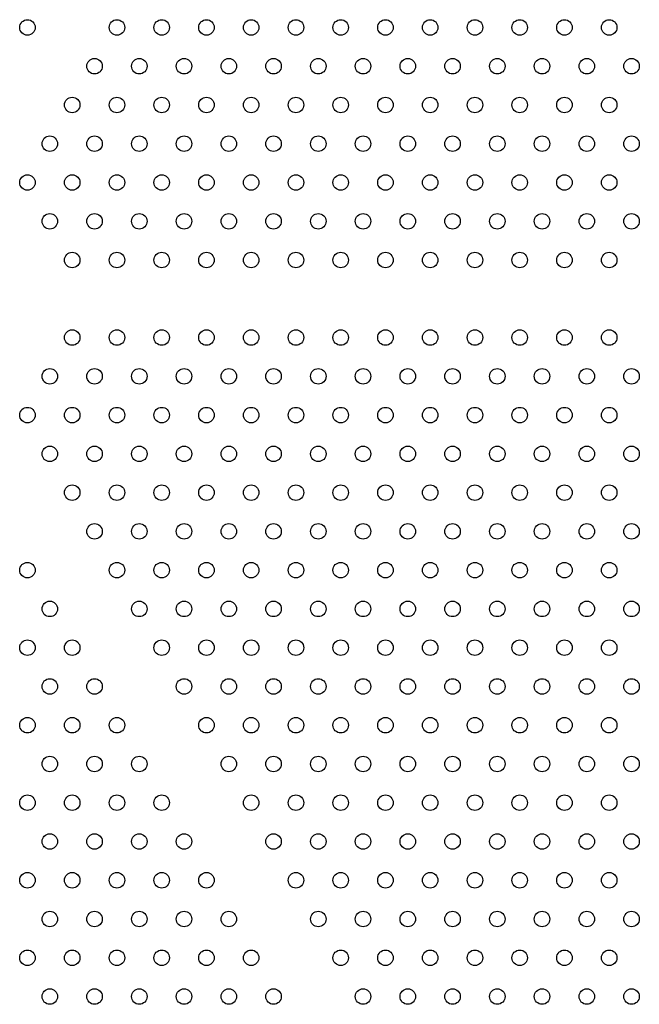
# Model space of a CAD drawing. Units: millimetres. Extents: x 206.5 to 219.2, y 158.6 to 172.9.
# Drawn here: x 213.5 to 213.8, y 165.5 to 166 of the extents above; entities that cross this region are included whole.
import ezdxf

# ---------------------------------------------------------------- set-up
doc = ezdxf.new("R2010")
doc.units = ezdxf.units.MM
doc.layers.get('0').update_dxf_attribs({"true_color": 0xc2ced6})

msp = doc.modelspace()

# ---------------------------------------------------------------- linework, layer by layer
for centre in [(213.51032, 166.01035), (213.55651, 166.01035), (213.57961, 166.01035), (213.6027, 166.01035), (213.62579, 166.01035), (213.64889, 166.01035), (213.67198, 166.01035), (213.69508, 166.01035), (213.71817, 166.01035), (213.74126, 166.01035), (213.76436, 166.01035), (213.78745, 166.01035), (213.81055, 166.01035), (213.54496, 165.99035), (213.56806, 165.99035), (213.59115, 165.99035), (213.61425, 165.99035), (213.63734, 165.99035), (213.66043, 165.99035), (213.68353, 165.99035), (213.70662, 165.99035), (213.72972, 165.99035), (213.75281, 165.99035), (213.7759, 165.99035), (213.799, 165.99035), (213.82209, 165.99035), (213.53342, 165.97035), (213.55651, 165.97035), (213.57961, 165.97035), (213.6027, 165.97035), (213.62579, 165.97035), (213.64889, 165.97035), (213.67198, 165.97035), (213.69508, 165.97035), (213.71817, 165.97035), (213.74126, 165.97035), (213.76436, 165.97035), (213.78745, 165.97035), (213.81055, 165.97035), (213.52187, 165.95035), (213.54496, 165.95035), (213.56806, 165.95035), (213.59115, 165.95035), (213.61425, 165.95035), (213.63734, 165.95035), (213.66043, 165.95035), (213.68353, 165.95035), (213.70662, 165.95035), (213.72972, 165.95035), (213.75281, 165.95035), (213.7759, 165.95035), (213.799, 165.95035), (213.82209, 165.95035), (213.51032, 165.93035), (213.53342, 165.93035), (213.55651, 165.93035), (213.57961, 165.93035), (213.6027, 165.93035), (213.62579, 165.93035), (213.64889, 165.93035), (213.67198, 165.93035), (213.69508, 165.93035), (213.71817, 165.93035), (213.74126, 165.93035), (213.76436, 165.93035), (213.78745, 165.93035), (213.81055, 165.93035), (213.52187, 165.91035), (213.54496, 165.91035), (213.56806, 165.91035), (213.59115, 165.91035), (213.61425, 165.91035), (213.63734, 165.91035), (213.66043, 165.91035), (213.68353, 165.91035), (213.70662, 165.91035), (213.72972, 165.91035), (213.75281, 165.91035), (213.7759, 165.91035), (213.799, 165.91035), (213.82209, 165.91035), (213.53342, 165.89035), (213.55651, 165.89035), (213.57961, 165.89035), (213.6027, 165.89035), (213.62579, 165.89035), (213.64889, 165.89035), (213.67198, 165.89035), (213.69508, 165.89035), (213.71817, 165.89035), (213.74126, 165.89035), (213.76436, 165.89035), (213.78745, 165.89035), (213.81055, 165.89035), (213.53342, 165.85035), (213.55651, 165.85035), (213.57961, 165.85035), (213.6027, 165.85035), (213.62579, 165.85035), (213.64889, 165.85035), (213.67198, 165.85035), (213.69508, 165.85035), (213.71817, 165.85035), (213.74126, 165.85035), (213.76436, 165.85035), (213.78745, 165.85035), (213.81055, 165.85035), (213.52187, 165.83035), (213.54496, 165.83035), (213.56806, 165.83035), (213.59115, 165.83035), (213.61425, 165.83035), (213.63734, 165.83035), (213.66043, 165.83035), (213.68353, 165.83035), (213.70662, 165.83035), (213.72972, 165.83035), (213.75281, 165.83035), (213.7759, 165.83035), (213.799, 165.83035), (213.82209, 165.83035), (213.51032, 165.81035), (213.53342, 165.81035), (213.55651, 165.81035), (213.57961, 165.81035), (213.6027, 165.81035), (213.62579, 165.81035), (213.64889, 165.81035), (213.67198, 165.81035), (213.69508, 165.81035), (213.71817, 165.81035), (213.74126, 165.81035), (213.76436, 165.81035), (213.78745, 165.81035), (213.81055, 165.81035), (213.52187, 165.79035), (213.54496, 165.79035), (213.56806, 165.79035), (213.59115, 165.79035), (213.61425, 165.79035), (213.63734, 165.79035), (213.66043, 165.79035), (213.68353, 165.79035), (213.70662, 165.79035), (213.72972, 165.79035), (213.75281, 165.79035), (213.7759, 165.79035), (213.799, 165.79035), (213.82209, 165.79035), (213.53342, 165.77035), (213.55651, 165.77035), (213.57961, 165.77035), (213.6027, 165.77035), (213.62579, 165.77035), (213.64889, 165.77035), (213.67198, 165.77035), (213.69508, 165.77035), (213.71817, 165.77035), (213.74126, 165.77035), (213.76436, 165.77035), (213.78745, 165.77035), (213.81055, 165.77035), (213.54496, 165.75035), (213.56806, 165.75035), (213.59115, 165.75035), (213.61425, 165.75035), (213.63734, 165.75035), (213.66043, 165.75035), (213.68353, 165.75035), (213.70662, 165.75035), (213.72972, 165.75035), (213.75281, 165.75035), (213.7759, 165.75035), (213.799, 165.75035), (213.82209, 165.75035), (213.51032, 165.73035), (213.55651, 165.73035), (213.57961, 165.73035), (213.6027, 165.73035), (213.62579, 165.73035), (213.64889, 165.73035), (213.67198, 165.73035), (213.69508, 165.73035), (213.71817, 165.73035), (213.74126, 165.73035), (213.76436, 165.73035), (213.78745, 165.73035), (213.81055, 165.73035), (213.52187, 165.71035), (213.56806, 165.71035), (213.59115, 165.71035), (213.61425, 165.71035), (213.63734, 165.71035), (213.66043, 165.71035), (213.68353, 165.71035), (213.70662, 165.71035), (213.72972, 165.71035), (213.75281, 165.71035), (213.7759, 165.71035), (213.799, 165.71035), (213.82209, 165.71035), (213.51032, 165.69035), (213.53342, 165.69035), (213.57961, 165.69035), (213.6027, 165.69035), (213.62579, 165.69035), (213.64889, 165.69035), (213.67198, 165.69035), (213.69508, 165.69035), (213.71817, 165.69035), (213.74126, 165.69035), (213.76436, 165.69035), (213.78745, 165.69035), (213.81055, 165.69035), (213.52187, 165.67035), (213.54496, 165.67035), (213.59115, 165.67035), (213.61425, 165.67035), (213.63734, 165.67035), (213.66043, 165.67035), (213.68353, 165.67035), (213.70662, 165.67035), (213.72972, 165.67035), (213.75281, 165.67035), (213.7759, 165.67035), (213.799, 165.67035), (213.82209, 165.67035), (213.51032, 165.65035), (213.53342, 165.65035), (213.55651, 165.65035), (213.6027, 165.65035), (213.62579, 165.65035), (213.64889, 165.65035), (213.67198, 165.65035), (213.69508, 165.65035), (213.71817, 165.65035), (213.74126, 165.65035), (213.76436, 165.65035), (213.78745, 165.65035), (213.81055, 165.65035), (213.52187, 165.63035), (213.54496, 165.63035), (213.56806, 165.63035), (213.61425, 165.63035), (213.63734, 165.63035), (213.66043, 165.63035), (213.68353, 165.63035), (213.70662, 165.63035), (213.72972, 165.63035), (213.75281, 165.63035), (213.7759, 165.63035), (213.799, 165.63035), (213.82209, 165.63035), (213.51032, 165.61035), (213.53342, 165.61035), (213.55651, 165.61035), (213.57961, 165.61035), (213.62579, 165.61035), (213.64889, 165.61035), (213.67198, 165.61035), (213.69508, 165.61035), (213.71817, 165.61035), (213.74126, 165.61035), (213.76436, 165.61035), (213.78745, 165.61035), (213.81055, 165.61035), (213.52187, 165.59035), (213.54496, 165.59035), (213.56806, 165.59035), (213.59115, 165.59035), (213.63734, 165.59035), (213.66043, 165.59035), (213.68353, 165.59035), (213.70662, 165.59035), (213.72972, 165.59035), (213.75281, 165.59035), (213.7759, 165.59035), (213.799, 165.59035), (213.82209, 165.59035), (213.51032, 165.57035), (213.53342, 165.57035), (213.55651, 165.57035), (213.57961, 165.57035), (213.6027, 165.57035), (213.64889, 165.57035), (213.67198, 165.57035), (213.69508, 165.57035), (213.71817, 165.57035), (213.74126, 165.57035), (213.76436, 165.57035), (213.78745, 165.57035), (213.81055, 165.57035), (213.52187, 165.55035), (213.54496, 165.55035), (213.56806, 165.55035), (213.59115, 165.55035), (213.61425, 165.55035), (213.66043, 165.55035), (213.68353, 165.55035), (213.70662, 165.55035), (213.72972, 165.55035), (213.75281, 165.55035), (213.7759, 165.55035), (213.799, 165.55035), (213.82209, 165.55035), (213.51032, 165.53035), (213.53342, 165.53035), (213.55651, 165.53035), (213.57961, 165.53035), (213.6027, 165.53035), (213.62579, 165.53035), (213.67198, 165.53035), (213.69508, 165.53035), (213.71817, 165.53035), (213.74126, 165.53035), (213.76436, 165.53035), (213.78745, 165.53035), (213.81055, 165.53035), (213.52187, 165.51035), (213.54496, 165.51035), (213.56806, 165.51035), (213.59115, 165.51035), (213.61425, 165.51035), (213.63734, 165.51035), (213.68353, 165.51035), (213.70662, 165.51035), (213.72972, 165.51035), (213.75281, 165.51035), (213.7759, 165.51035), (213.799, 165.51035), (213.82209, 165.51035)]:
    msp.add_circle(centre, 0.004)

doc.saveas('drawing.dxf')
